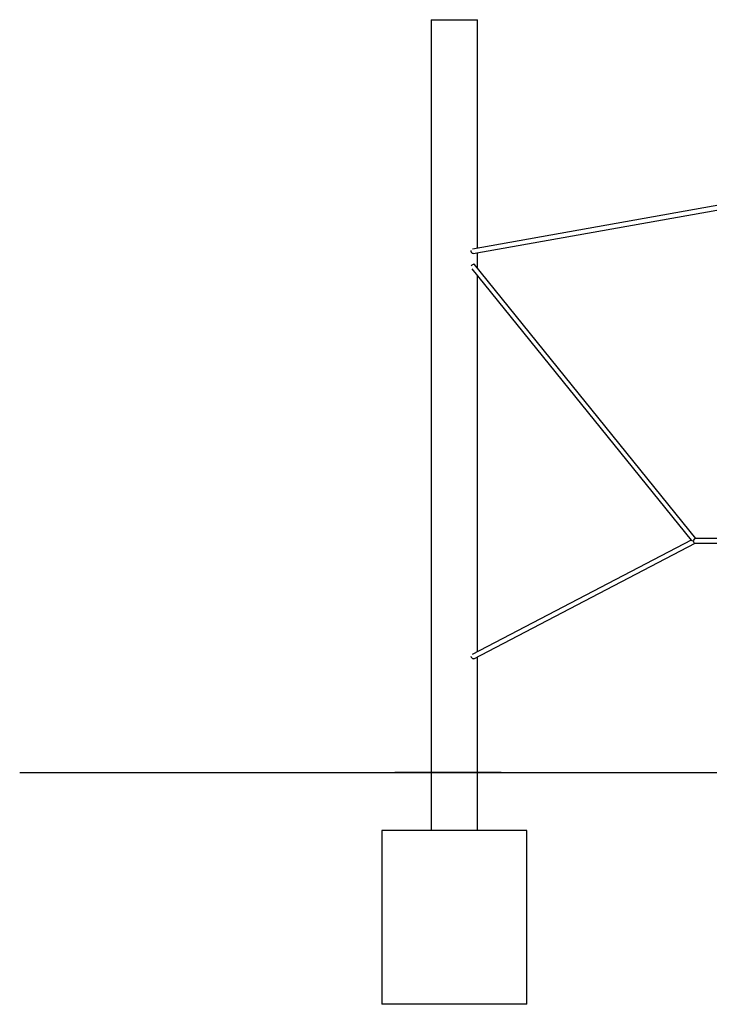
# Model space of a CAD drawing. Units: millimetres. Extents: x 689 to 57536, y 126 to 62449.
# Drawn here: x 34278 to 36657, y 58449 to 61849 of the extents above; entities that cross this region are included whole.
import ezdxf

# ---------------------------------------------------------------- set-up
doc = ezdxf.new("R2010")
doc.units = ezdxf.units.MM

msp = doc.modelspace()

# ---------------------------------------------------------------- linework, layer by layer
at = {"color": 7, "linetype": 'Continuous'}
for p, q in [((35697.713, 61849.401), (35697.713, 59049.401)), ((35697.713, 61849.401), (35857.713, 61849.401)), ((35857.713, 61060.53), (35857.713, 61849.401)), ((37948.15, 61433.424), (35840.346, 61057.432)), ((35842.283, 61041.525), (37948.15, 61417.172)), ((35857.713, 60991.267), (35857.713, 61044.278)), ((36610.593, 60057.401), (35847.107, 61004.422)), ((35838.461, 60989.653), (36594.528, 60051.836)), ((35857.713, 59667.218), (35857.713, 60965.774)), ((36594.415, 60051.976), (35839.459, 59657.685)), ((37313.435, 60057.401), (36609.345, 60057.401)), ((35844.582, 59642.31), (36608.73, 60041.401)), ((36608.018, 60041.401), (37315.421, 60041.401)), ((35857.713, 59049.401), (35857.713, 59649.168)), ((34277.713, 59249.401), (34857.232, 59249.401)), ((34857.232, 59249.401), (35572.555, 59249.401)), ((35438.581, 59249.401), (35938.581, 59249.401)), ((35938.581, 59249.401), (35572.555, 59249.401)), ((35938.581, 59249.401), (36394.976, 59249.401)), ((35957.331, 59249.401), (36032.288, 59249.401)), ((36394.976, 59249.401), (37761.002, 59249.401)), ((35527.713, 59049.401), (35527.713, 58449.401)), ((35624.299, 59049.401), (35527.713, 59049.401)), ((36027.713, 59049.401), (35624.299, 59049.401)), ((36027.713, 58449.401), (36027.713, 59049.401)), ((35624.299, 58449.401), (35527.713, 58449.401)), ((36027.713, 58449.401), (35624.299, 58449.401))]:
    msp.add_line(p, q, dxfattribs=at)
at = {"color": 7, "linetype": 'Continuous', "flags": 128}
for points in [[(35842.283, 61041.525), (35841.224, 61041.526), (35840.146, 61041.894), (35839.103, 61042.613), (35838.142, 61043.65), (35837.31, 61044.956), (35836.644, 61046.469), (35836.177, 61048.12), (35835.929, 61049.83), (35835.913, 61051.52), (35835.947, 61051.952)], [(35844.582, 59642.31), (35843.803, 59642.049), (35842.742, 59642.049), (35841.593, 59642.392), (35840.411, 59643.064), (35839.251, 59644.032), (35838.167, 59645.251), (35837.209, 59646.664), (35836.424, 59648.205), (35835.846, 59649.802), (35835.699, 59650.357)]]:
    msp.add_lwpolyline(points, dxfattribs=at)
at = {"color": 7, "linetype": 'Continuous'}
for centre, radius, start, end in [((35847.602, 60990.856), 14.446, 99.177034, 145.711937), ((35845.523, 61003), 2.128, 41.922593, 96.063341)]:
    msp.add_arc(centre, radius, start, end, dxfattribs=at)
for major_axis, ratio, start_param, end_param in [((12.284, -2.56), 0.08642473, 3.24660563, 4.31932712), ((3.708, 7.753), 0.53170117, 0.24903742, 1.81983375), ((3.708, 7.753), 0.53170117, 0.24903742, 1.81983376), ((-1.943, 7.917), 0.59096959, 1.42677189, 2.99756821)]:
    msp.add_ellipse((36606.767, 60049.401), major_axis=major_axis, ratio=ratio, start_param=start_param, end_param=end_param, dxfattribs=at)

doc.saveas('drawing.dxf')
